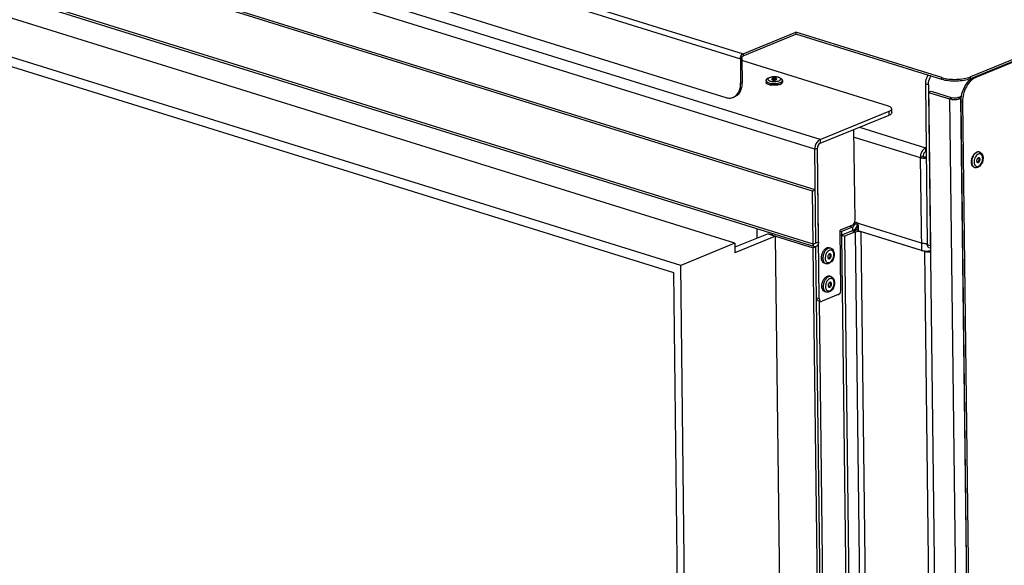
# Model space of a CAD drawing. Units: millimetres. Extents: x 0 to 7000, y 0 to 4950.
# Drawn here: x 5942 to 6428, y 1015 to 1284 of the extents above; entities that cross this region are included whole.
import ezdxf

# ---------------------------------------------------------------- set-up
doc = ezdxf.new("R2010")
doc.units = ezdxf.units.MM
doc.header["$LTSCALE"] = 385
for name, color, linetype in [('BLKNGL-4_0X9_5-AL-ST-ELVZTEKEN', 7, 'CONTINUOUS'), ('DIEPTEKADER-100108TEKEN', 7, 'CONTINUOUS'), ('DIN7337A-4_0X7_0-AL-ST-ELVTEKEN', 7, 'CONTINUOUS'), ('P008A00010558TEKEN', 7, 'CONTINUOUS'), ('P012A10000058TEKEN', 7, 'CONTINUOUS'), ('P014A10000000TEKEN', 7, 'CONTINUOUS'), ('P147I10000000TEKEN', 7, 'CONTINUOUS'), ('P157I00000000TEKEN', 7, 'CONTINUOUS'), ('P301A00010558TEKEN', 7, 'CONTINUOUS'), ('P303A10000058TEKEN', 7, 'CONTINUOUS'), ('P420I10000000TEKEN', 7, 'CONTINUOUS'), ('P421I10000000TEKEN', 7, 'CONTINUOUS'), ('P422I10000000TEKEN', 7, 'CONTINUOUS'), ('P424I00010800TEKEN', 7, 'CONTINUOUS')]:
    doc.layers.add(name, color=color, linetype=linetype)

msp = doc.modelspace()

# ---------------------------------------------------------------- linework, layer by layer
at = {"layer": 'BLKNGL-4_0X9_5-AL-ST-ELVZTEKEN', "color": 5, "linetype": 'Continuous'}
for p, q in [((6310.419, 1253.937), (6310.43, 1253.097)), ((6318.419, 1254.034), (6318.429, 1253.194)), ((6342.302, 1171.3), (6341.632, 1171.508)), ((6339.927, 1163.661), (6339.258, 1163.869)), ((6342.471, 1157.292), (6341.802, 1157.5)), ((6340.097, 1149.652), (6339.428, 1149.86))]:
    msp.add_line(p, q, dxfattribs=at)
for centre, radius, start, end in [((6313.988, 1259.862), 8.127, 259.0139, 260.89005), ((6314.037, 1261.06), 8.489, 260.74831, 260.87507), ((6314.425, 1253.478), 1.344, 46.4251, 134.78227), ((6314.855, 1255.633), 1.284, 292.19716, 292.85144), ((6343.069, 1167.132), 5.152, 142.83995, 145.96125), ((6343.225, 1167.34), 3.359, 135.16198, 136.03885), ((6343.123, 1167.443), 3.214, 132.37633, 135.1764), ((6340.71, 1167.606), 1.344, 285.29985, 40.26978), ((6341.97, 1167.791), 0.726, 109.22185, 112.21237), ((6342.888, 1166.659), 5.117, 180.04434, 182.69495), ((6342.931, 1166.4), 3.357, 189.50195, 190.40852), ((6343.239, 1153.123), 5.152, 142.83995, 145.96125), ((6343.395, 1153.331), 3.359, 135.16198, 136.03885), ((6343.293, 1153.434), 3.214, 132.37633, 135.1764), ((6340.88, 1153.598), 1.344, 285.29985, 40.26978), ((6342.139, 1153.783), 0.726, 109.22185, 112.21237), ((6343.058, 1152.651), 5.117, 180.04434, 182.69495), ((6343.101, 1152.391), 3.357, 189.50195, 190.40852)]:
    msp.add_arc(centre, radius, start, end, dxfattribs=at)
for points, knots in [([(6310.419, 1253.937), (6310.417, 1254.118), (6310.497, 1254.478), (6310.813, 1254.914), (6311.242, 1255.239), (6311.566, 1255.396), (6311.737, 1255.466)], [0, 0, 0, 0, 0.2530056, 0.4969545, 0.7404322, 1, 1, 1, 1]), ([(6312.031, 1255.472), (6311.903, 1255.42), (6311.675, 1255.312), (6311.4, 1255.11), (6311.228, 1254.885), (6311.179, 1254.528), (6311.475, 1254.215), (6311.865, 1254.002), (6312.29, 1253.844), (6312.792, 1253.721), (6313.562, 1253.603), (6314.574, 1253.565), (6315.735, 1253.677), (6316.469, 1253.863), (6316.789, 1253.994)], [0, 0, 0, 0, 0.057744, 0.1045404, 0.1415091, 0.1729632, 0.2464861, 0.2987168, 0.3617149, 0.4342374, 0.5142599, 0.6863637, 0.8555941, 1, 1, 1, 1]), ([(6311.737, 1255.466), (6312.026, 1255.584), (6312.664, 1255.767), (6313.682, 1255.915), (6314.755, 1255.947), (6315.803, 1255.863), (6316.752, 1255.663), (6317.563, 1255.343), (6318.108, 1254.91), (6318.367, 1254.441), (6318.417, 1254.171), (6318.419, 1254.034)], [0, 0, 0, 0, 0.1236649, 0.2620332, 0.4072132, 0.5489108, 0.6780034, 0.7906054, 0.8932953, 0.9459403, 1, 1, 1, 1]), ([(6316.789, 1253.994), (6316.918, 1254.046), (6317.145, 1254.154), (6317.42, 1254.356), (6317.592, 1254.581), (6317.641, 1254.938), (6317.345, 1255.252), (6316.955, 1255.464), (6316.53, 1255.622), (6316.028, 1255.745), (6315.258, 1255.863), (6314.246, 1255.901), (6313.085, 1255.789), (6312.351, 1255.603), (6312.031, 1255.472)], [0, 0, 0, 0, 0.057744, 0.1045404, 0.1415091, 0.1729632, 0.2464861, 0.2987168, 0.3617149, 0.4342374, 0.5142599, 0.6863637, 0.8555941, 1, 1, 1, 1]), ([(6313.481, 1255.022), (6313.433, 1255.003), (6313.302, 1254.942), (6313.159, 1254.818), (6313.16, 1254.718)], [0, 0, 0, 0, 0.3382194, 1, 1, 1, 1]), ([(6315.66, 1254.748), (6315.659, 1254.86), (6315.451, 1255.011), (6315.167, 1255.103), (6314.843, 1255.164), (6314.487, 1255.186), (6314.123, 1255.171), (6313.784, 1255.12), (6313.574, 1255.06), (6313.481, 1255.022)], [0, 0, 0, 0, 0.1433859, 0.260687, 0.4029227, 0.5600837, 0.7200759, 0.8704369, 1, 1, 1, 1]), ([(6310.419, 1253.937), (6310.42, 1253.871), (6310.451, 1253.73), (6310.574, 1253.535), (6310.767, 1253.354), (6310.926, 1253.25), (6311.015, 1253.199)], [0, 0, 0, 0, 0.2012518, 0.4258136, 0.6895131, 1, 1, 1, 1]), ([(6311.025, 1252.359), (6310.936, 1252.409), (6310.777, 1252.513), (6310.584, 1252.695), (6310.461, 1252.89), (6310.43, 1253.031), (6310.43, 1253.097)], [0, 0, 0, 0, 0.3104871, 0.5741866, 0.7987483, 1, 1, 1, 1]), ([(6311.015, 1253.199), (6311.242, 1253.07), (6311.788, 1252.858), (6312.357, 1252.733), (6312.673, 1252.681)], [0, 0, 0, 0, 0.4491522, 1, 1, 1, 1]), ([(6312.439, 1251.884), (6312.172, 1251.936), (6311.687, 1252.057), (6311.222, 1252.247), (6311.025, 1252.359)], [0, 0, 0, 0, 0.5471588, 1, 1, 1, 1]), ([(6312.691, 1252.678), (6312.734, 1252.671), (6312.911, 1252.645), (6313.088, 1252.623), (6313.222, 1252.609)], [0, 0, 0, 0, 0.2453143, 1, 1, 1, 1]), ([(6313.232, 1251.769), (6313.187, 1251.773), (6313.01, 1251.793), (6312.833, 1251.817), (6312.701, 1251.838)], [0, 0, 0, 0, 0.2544454, 1, 1, 1, 1]), ([(6313.16, 1254.718), (6313.16, 1254.69), (6313.184, 1254.611), (6313.299, 1254.506), (6313.409, 1254.453), (6313.474, 1254.427)], [0, 0, 0, 0, 0.1839146, 0.5290002, 1, 1, 1, 1]), ([(6313.222, 1252.609), (6313.69, 1252.562), (6314.625, 1252.532), (6315.557, 1252.616), (6316.014, 1252.692)], [0, 0, 0, 0, 0.5038214, 1, 1, 1, 1]), ([(6314.926, 1251.732), (6314.784, 1251.724), (6314.219, 1251.704), (6313.653, 1251.726), (6313.232, 1251.769)], [0, 0, 0, 0, 0.2521467, 1, 1, 1, 1]), ([(6313.474, 1254.427), (6313.609, 1254.374), (6313.92, 1254.304), (6314.406, 1254.274), (6314.893, 1254.313), (6315.204, 1254.389), (6315.34, 1254.444)], [0, 0, 0, 0, 0.2287171, 0.4985037, 0.7690914, 1, 1, 1, 1]), ([(6316.024, 1251.851), (6315.936, 1251.837), (6315.571, 1251.782), (6315.204, 1251.748), (6314.926, 1251.732)], [0, 0, 0, 0, 0.2432709, 1, 1, 1, 1]), ([(6315.353, 1254.45), (6315.398, 1254.469), (6315.525, 1254.529), (6315.661, 1254.651), (6315.66, 1254.748)], [0, 0, 0, 0, 0.3367167, 1, 1, 1, 1]), ([(6316.014, 1252.692), (6316.142, 1252.713), (6316.61, 1252.801), (6317.072, 1252.931), (6317.393, 1253.062)], [0, 0, 0, 0, 0.2725867, 1, 1, 1, 1]), ([(6316.447, 1251.932), (6316.413, 1251.925), (6316.272, 1251.895), (6316.131, 1251.869), (6316.024, 1251.851)], [0, 0, 0, 0, 0.2452005, 1, 1, 1, 1]), ([(6317.404, 1252.221), (6317.332, 1252.192), (6317.02, 1252.075), (6316.697, 1251.987), (6316.447, 1251.932)], [0, 0, 0, 0, 0.2306726, 1, 1, 1, 1]), ([(6317.393, 1253.062), (6317.544, 1253.123), (6317.814, 1253.251), (6318.147, 1253.486), (6318.365, 1253.745), (6318.42, 1253.944), (6318.419, 1254.034)], [0, 0, 0, 0, 0.3294784, 0.6006651, 0.8179952, 1, 1, 1, 1]), ([(6317.404, 1252.221), (6317.555, 1252.283), (6317.824, 1252.411), (6318.157, 1252.646), (6318.375, 1252.904), (6318.43, 1253.104), (6318.429, 1253.194)], [0, 0, 0, 0, 0.3294784, 0.6006651, 0.8179952, 1, 1, 1, 1]), ([(6337.792, 1167.14), (6337.808, 1167.326), (6337.91, 1168.072), (6338.147, 1168.8), (6338.395, 1169.31)], [0, 0, 0, 0, 0.2474051, 1, 1, 1, 1]), ([(6338.395, 1169.31), (6338.425, 1169.372), (6338.547, 1169.614), (6338.687, 1169.848), (6338.8, 1170.015)], [0, 0, 0, 0, 0.253962, 1, 1, 1, 1]), ([(6339.064, 1169.102), (6338.803, 1168.565), (6338.446, 1167.443), (6338.4, 1166.005), (6338.653, 1164.987), (6338.962, 1164.371), (6339.388, 1163.907), (6339.746, 1163.717), (6339.927, 1163.661)], [0, 0, 0, 0, 0.2937848, 0.5708937, 0.6946081, 0.8059809, 0.906333, 1, 1, 1, 1]), ([(6338.963, 1170.243), (6339.066, 1170.38), (6339.467, 1170.856), (6339.981, 1171.253), (6340.4, 1171.424)], [0, 0, 0, 0, 0.2740581, 1, 1, 1, 1]), ([(6341.069, 1171.216), (6340.649, 1171.045), (6339.842, 1170.42), (6339.297, 1169.582), (6339.064, 1169.102)], [0, 0, 0, 0, 0.4596169, 1, 1, 1, 1]), ([(6340.281, 1168.983), (6339.992, 1168.509), (6339.593, 1167.478), (6339.533, 1166.368), (6339.62, 1165.845)], [0, 0, 0, 0, 0.5118177, 1, 1, 1, 1]), ([(6340.807, 1169.672), (6340.759, 1169.622), (6340.564, 1169.407), (6340.395, 1169.17), (6340.281, 1168.983)], [0, 0, 0, 0, 0.2412649, 1, 1, 1, 1]), ([(6341.632, 1171.508), (6341.44, 1171.568), (6341.013, 1171.613), (6340.601, 1171.506), (6340.4, 1171.424)], [0, 0, 0, 0, 0.4810897, 1, 1, 1, 1]), ([(6341.695, 1168.463), (6341.52, 1168.391), (6341.196, 1168.096), (6340.918, 1167.511), (6340.834, 1166.872), (6340.95, 1166.454), (6341.061, 1166.306)], [0, 0, 0, 0, 0.2300394, 0.5037078, 0.7750901, 1, 1, 1, 1]), ([(6341.673, 1170.284), (6341.611, 1170.259), (6341.352, 1170.137), (6341.118, 1169.964), (6340.956, 1169.817)], [0, 0, 0, 0, 0.2353523, 1, 1, 1, 1]), ([(6342.302, 1171.3), (6342.109, 1171.36), (6341.682, 1171.405), (6341.27, 1171.298), (6341.069, 1171.216)], [0, 0, 0, 0, 0.4810897, 1, 1, 1, 1]), ([(6342.302, 1171.3), (6342.463, 1171.25), (6342.776, 1171.108), (6343.323, 1170.678), (6343.821, 1169.9), (6344.081, 1168.78), (6344.048, 1167.563), (6343.739, 1166.343), (6343.04, 1164.918), (6342.146, 1164.034), (6341.453, 1163.751)], [0, 0, 0, 0, 0.0552295, 0.1108978, 0.2253149, 0.3485802, 0.4814012, 0.6194378, 0.7557323, 1, 1, 1, 1]), ([(6341.746, 1164.307), (6342.051, 1164.432), (6342.645, 1164.871), (6343.306, 1165.802), (6343.745, 1166.939), (6343.902, 1168.124), (6343.77, 1169.064), (6343.491, 1169.678), (6343.218, 1170.032), (6342.882, 1170.282), (6342.495, 1170.412), (6342.079, 1170.415), (6341.807, 1170.339), (6341.673, 1170.284)], [0, 0, 0, 0, 0.1199415, 0.2599943, 0.4106071, 0.5582434, 0.6904228, 0.7487082, 0.8018049, 0.8510418, 0.8987109, 0.9475618, 1, 1, 1, 1]), ([(6341.723, 1166.128), (6341.936, 1166.215), (6342.21, 1166.498), (6342.433, 1166.948), (6342.538, 1167.343), (6342.556, 1167.733), (6342.487, 1168.08), (6342.331, 1168.353), (6342.165, 1168.463), (6342.08, 1168.489)], [0, 0, 0, 0, 0.244115, 0.3878294, 0.5343129, 0.6739515, 0.7989176, 0.9060161, 1, 1, 1, 1]), ([(6342.08, 1168.489), (6342.053, 1168.498), (6341.938, 1168.523), (6341.815, 1168.506), (6341.731, 1168.476)], [0, 0, 0, 0, 0.2413756, 1, 1, 1, 1]), ([(6337.771, 1166.655), (6337.771, 1166.695), (6337.772, 1166.857), (6337.781, 1167.019), (6337.792, 1167.14)], [0, 0, 0, 0, 0.2471256, 1, 1, 1, 1]), ([(6338.032, 1165.144), (6337.994, 1165.239), (6337.856, 1165.652), (6337.792, 1166.087), (6337.776, 1166.419)], [0, 0, 0, 0, 0.2357126, 1, 1, 1, 1]), ([(6339.258, 1163.869), (6339.125, 1163.91), (6338.863, 1164.032), (6338.392, 1164.424), (6338.149, 1164.844), (6338.032, 1165.144)], [0, 0, 0, 0, 0.2300725, 0.4694431, 1, 1, 1, 1]), ([(6339.629, 1165.793), (6339.681, 1165.509), (6339.845, 1164.989), (6340.272, 1164.468), (6340.697, 1164.245), (6341.159, 1164.144), (6341.523, 1164.216), (6341.746, 1164.307)], [0, 0, 0, 0, 0.288021, 0.5337238, 0.6474378, 0.7602851, 1, 1, 1, 1]), ([(6341.453, 1163.751), (6341.211, 1163.653), (6340.699, 1163.525), (6340.172, 1163.585), (6339.927, 1163.661)], [0, 0, 0, 0, 0.5050251, 1, 1, 1, 1]), ([(6341.061, 1166.306), (6341.08, 1166.281), (6341.155, 1166.193), (6341.257, 1166.127), (6341.338, 1166.102)], [0, 0, 0, 0, 0.2648969, 1, 1, 1, 1]), ([(6341.338, 1166.102), (6341.398, 1166.083), (6341.532, 1166.069), (6341.661, 1166.103), (6341.723, 1166.128)], [0, 0, 0, 0, 0.4810678, 1, 1, 1, 1]), ([(6337.941, 1152.647), (6337.94, 1152.687), (6337.942, 1152.849), (6337.951, 1153.01), (6337.962, 1153.131)], [0, 0, 0, 0, 0.2471256, 1, 1, 1, 1]), ([(6337.962, 1153.131), (6337.978, 1153.317), (6338.08, 1154.064), (6338.317, 1154.792), (6338.564, 1155.301)], [0, 0, 0, 0, 0.2474051, 1, 1, 1, 1]), ([(6338.564, 1155.301), (6338.594, 1155.363), (6338.717, 1155.605), (6338.856, 1155.839), (6338.97, 1156.007)], [0, 0, 0, 0, 0.253962, 1, 1, 1, 1]), ([(6339.234, 1155.094), (6338.973, 1154.556), (6338.615, 1153.434), (6338.57, 1151.996), (6338.823, 1150.979), (6339.132, 1150.363), (6339.558, 1149.898), (6339.915, 1149.709), (6340.097, 1149.652)], [0, 0, 0, 0, 0.2937848, 0.5708937, 0.6946081, 0.8059809, 0.906333, 1, 1, 1, 1]), ([(6339.133, 1156.235), (6339.236, 1156.371), (6339.637, 1156.847), (6340.151, 1157.244), (6340.57, 1157.416)], [0, 0, 0, 0, 0.2740581, 1, 1, 1, 1]), ([(6341.239, 1157.208), (6340.819, 1157.036), (6340.012, 1156.411), (6339.466, 1155.573), (6339.234, 1155.094)], [0, 0, 0, 0, 0.4596169, 1, 1, 1, 1]), ([(6340.451, 1154.974), (6340.162, 1154.5), (6339.763, 1153.47), (6339.702, 1152.359), (6339.79, 1151.837)], [0, 0, 0, 0, 0.5118177, 1, 1, 1, 1]), ([(6340.977, 1155.663), (6340.929, 1155.613), (6340.734, 1155.399), (6340.565, 1155.162), (6340.451, 1154.974)], [0, 0, 0, 0, 0.2412649, 1, 1, 1, 1]), ([(6341.802, 1157.5), (6341.61, 1157.559), (6341.183, 1157.604), (6340.771, 1157.498), (6340.57, 1157.416)], [0, 0, 0, 0, 0.4810897, 1, 1, 1, 1]), ([(6341.865, 1154.454), (6341.689, 1154.383), (6341.366, 1154.088), (6341.088, 1153.502), (6341.004, 1152.863), (6341.12, 1152.446), (6341.231, 1152.297)], [0, 0, 0, 0, 0.2300394, 0.5037078, 0.7750901, 1, 1, 1, 1]), ([(6341.843, 1156.276), (6341.781, 1156.25), (6341.522, 1156.128), (6341.288, 1155.956), (6341.126, 1155.809)], [0, 0, 0, 0, 0.2353523, 1, 1, 1, 1]), ([(6342.471, 1157.292), (6342.279, 1157.351), (6341.852, 1157.397), (6341.44, 1157.29), (6341.239, 1157.208)], [0, 0, 0, 0, 0.4810897, 1, 1, 1, 1]), ([(6342.471, 1157.292), (6342.633, 1157.242), (6342.946, 1157.1), (6343.493, 1156.67), (6343.991, 1155.891), (6344.251, 1154.771), (6344.218, 1153.555), (6343.909, 1152.334), (6343.209, 1150.909), (6342.315, 1150.025), (6341.623, 1149.743)], [0, 0, 0, 0, 0.0552295, 0.1108978, 0.2253149, 0.3485802, 0.4814012, 0.6194378, 0.7557323, 1, 1, 1, 1]), ([(6341.915, 1150.299), (6342.221, 1150.423), (6342.814, 1150.862), (6343.476, 1151.793), (6343.915, 1152.93), (6344.071, 1154.116), (6343.94, 1155.055), (6343.661, 1155.67), (6343.388, 1156.024), (6343.051, 1156.274), (6342.665, 1156.404), (6342.248, 1156.407), (6341.977, 1156.33), (6341.843, 1156.276)], [0, 0, 0, 0, 0.1199415, 0.2599943, 0.4106071, 0.5582434, 0.6904228, 0.7487082, 0.8018049, 0.8510418, 0.8987109, 0.9475618, 1, 1, 1, 1]), ([(6341.893, 1152.12), (6342.106, 1152.207), (6342.38, 1152.49), (6342.603, 1152.939), (6342.708, 1153.334), (6342.726, 1153.724), (6342.657, 1154.072), (6342.501, 1154.345), (6342.335, 1154.455), (6342.25, 1154.481)], [0, 0, 0, 0, 0.244115, 0.3878294, 0.5343129, 0.6739515, 0.7989176, 0.9060161, 1, 1, 1, 1]), ([(6342.25, 1154.481), (6342.223, 1154.489), (6342.107, 1154.515), (6341.985, 1154.497), (6341.9, 1154.468)], [0, 0, 0, 0, 0.2413756, 1, 1, 1, 1]), ([(6338.201, 1151.135), (6338.164, 1151.231), (6338.026, 1151.643), (6337.962, 1152.079), (6337.946, 1152.41)], [0, 0, 0, 0, 0.2357126, 1, 1, 1, 1]), ([(6339.428, 1149.86), (6339.295, 1149.902), (6339.032, 1150.024), (6338.561, 1150.416), (6338.319, 1150.835), (6338.201, 1151.135)], [0, 0, 0, 0, 0.2300725, 0.4694431, 1, 1, 1, 1]), ([(6339.799, 1151.785), (6339.851, 1151.5), (6340.015, 1150.98), (6340.442, 1150.46), (6340.866, 1150.236), (6341.328, 1150.136), (6341.693, 1150.208), (6341.915, 1150.299)], [0, 0, 0, 0, 0.288021, 0.5337238, 0.6474378, 0.7602851, 1, 1, 1, 1]), ([(6341.623, 1149.743), (6341.381, 1149.644), (6340.869, 1149.517), (6340.342, 1149.576), (6340.097, 1149.652)], [0, 0, 0, 0, 0.5050251, 1, 1, 1, 1]), ([(6341.231, 1152.297), (6341.25, 1152.273), (6341.325, 1152.184), (6341.427, 1152.119), (6341.508, 1152.093)], [0, 0, 0, 0, 0.2648969, 1, 1, 1, 1]), ([(6341.508, 1152.093), (6341.568, 1152.075), (6341.702, 1152.061), (6341.831, 1152.094), (6341.893, 1152.12)], [0, 0, 0, 0, 0.4810678, 1, 1, 1, 1])]:
    msp.add_open_spline(points, degree=3, knots=knots, dxfattribs=at)
at = {"layer": 'DIEPTEKADER-100108TEKEN', "color": 5, "linetype": 'Continuous'}
for p, q in [((6294.978, 1173.759), (5484.479, 1425.629)), ((6268.236, 1162.846), (5457.737, 1414.716)), ((5461.511, 1408.891), (6264.574, 1159.332)), ((6311.373, 1178.43), (6295.002, 1171.749)), ((6315.091, 1177.274), (6295.034, 1169.09)), ((6311.373, 1178.43), (6315.091, 1177.274)), ((6326.574, 230.298), (6315.091, 1177.274)), ((6294.978, 1173.759), (6268.236, 1162.846)), ((6294.978, 1173.759), (6295.034, 1169.09)), ((6279.775, 211.2), (6268.236, 1162.846)), ((6264.574, 1159.332), (6276.001, 217.025))]:
    msp.add_line(p, q, dxfattribs=at)
at = {"layer": 'DIN7337A-4_0X7_0-AL-ST-ELVTEKEN', "color": 5, "linetype": 'Continuous'}
for p, q in [((6415.836, 1218.766), (6415.687, 1218.812)), ((6413.462, 1211.127), (6413.313, 1211.173))]:
    msp.add_line(p, q, dxfattribs=at)
for centre, radius, start, end in [((6416.939, 1214.575), 4.92, 141.79907, 142.79391), ((6416.057, 1215.712), 2.208, 117.35003, 119.70684), ((6415.977, 1215.871), 2.03, 112.25047, 117.38809), ((6415.917, 1216.012), 1.878, 110.16144, 112.20569), ((6415.368, 1217.258), 1.579, 72.74, 78.32818), ((6416.752, 1213.955), 4.926, 182.67752, 183.56556), ((6413.931, 1212.637), 1.581, 247.10423, 252.72973), ((6415.378, 1213.519), 2.211, 205.80033, 207.92095), ((6414.582, 1214.453), 0.803, 292.27921, 298.55334), ((6413.896, 1215.18), 1.812, 321.16972, 4.30405), ((6415.003, 1215.483), 0.644, 40.78305, 41.70206)]:
    msp.add_arc(centre, radius, start, end, dxfattribs=at)
for points, knots in [([(6412.375, 1216.048), (6412.325, 1215.914), (6412.143, 1215.379), (6412.032, 1214.819), (6411.996, 1214.398)], [0, 0, 0, 0, 0.2523364, 1, 1, 1, 1]), ([(6412.105, 1215.742), (6412.157, 1215.908), (6412.385, 1216.546), (6412.716, 1217.149), (6413.02, 1217.55)], [0, 0, 0, 0, 0.2569817, 1, 1, 1, 1]), ([(6413.165, 1217.499), (6413.084, 1217.392), (6412.769, 1216.939), (6412.522, 1216.439), (6412.375, 1216.048)], [0, 0, 0, 0, 0.2420829, 1, 1, 1, 1]), ([(6413.072, 1217.617), (6413.173, 1217.745), (6413.562, 1218.193), (6414.055, 1218.565), (6414.455, 1218.728)], [0, 0, 0, 0, 0.2733073, 1, 1, 1, 1]), ([(6413.603, 1216.059), (6413.405, 1215.651), (6413.215, 1215.069), (6413.134, 1214.471), (6413.121, 1214.323)], [0, 0, 0, 0, 0.7525941, 1, 1, 1, 1]), ([(6414.604, 1218.682), (6414.472, 1218.628), (6413.914, 1218.34), (6413.457, 1217.884), (6413.165, 1217.499)], [0, 0, 0, 0, 0.2273789, 1, 1, 1, 1]), ([(6414.342, 1217.138), (6414.269, 1217.063), (6413.981, 1216.734), (6413.749, 1216.358), (6413.603, 1216.059)], [0, 0, 0, 0, 0.2385222, 1, 1, 1, 1]), ([(6414.963, 1217.63), (6414.908, 1217.599), (6414.684, 1217.458), (6414.482, 1217.283), (6414.342, 1217.138)], [0, 0, 0, 0, 0.2375233, 1, 1, 1, 1]), ([(6415.687, 1218.812), (6415.495, 1218.872), (6415.068, 1218.917), (6414.656, 1218.81), (6414.455, 1218.728)], [0, 0, 0, 0, 0.481092, 1, 1, 1, 1]), ([(6415.687, 1218.805), (6415.514, 1218.84), (6415.139, 1218.853), (6414.78, 1218.754), (6414.604, 1218.682)], [0, 0, 0, 0, 0.4818442, 1, 1, 1, 1]), ([(6415.836, 1218.766), (6415.998, 1218.716), (6416.311, 1218.574), (6416.858, 1218.144), (6417.356, 1217.366), (6417.616, 1216.246), (6417.583, 1215.029), (6417.273, 1213.809), (6416.574, 1212.384), (6415.68, 1211.5), (6414.988, 1211.217)], [0, 0, 0, 0, 0.055229, 0.1108965, 0.2253135, 0.3485781, 0.4813992, 0.6194361, 0.7557309, 1, 1, 1, 1]), ([(6415.28, 1211.773), (6415.583, 1211.896), (6416.171, 1212.329), (6416.829, 1213.248), (6417.271, 1214.372), (6417.435, 1215.548), (6417.316, 1216.484), (6417.049, 1217.103), (6416.786, 1217.464), (6416.46, 1217.724), (6416.082, 1217.868), (6415.672, 1217.888), (6415.403, 1217.823), (6415.27, 1217.774)], [0, 0, 0, 0, 0.1196965, 0.2593529, 0.4096899, 0.5574628, 0.6903181, 0.7490674, 0.8026057, 0.8521261, 0.8997819, 0.9482559, 1, 1, 1, 1]), ([(6411.831, 1213.725), (6411.83, 1213.761), (6411.824, 1213.905), (6411.825, 1214.05), (6411.829, 1214.159)], [0, 0, 0, 0, 0.2469651, 1, 1, 1, 1]), ([(6411.829, 1214.159), (6411.834, 1214.29), (6411.873, 1214.826), (6411.984, 1215.355), (6412.105, 1215.742)], [0, 0, 0, 0, 0.2447894, 1, 1, 1, 1]), ([(6413.313, 1211.173), (6413.106, 1211.237), (6412.7, 1211.467), (6412.242, 1212.038), (6411.94, 1212.789), (6411.854, 1213.351), (6411.835, 1213.649)], [0, 0, 0, 0, 0.212972, 0.4449984, 0.7069389, 1, 1, 1, 1]), ([(6411.996, 1214.398), (6411.988, 1214.307), (6411.965, 1213.953), (6411.977, 1213.596), (6412.008, 1213.335)], [0, 0, 0, 0, 0.2574306, 1, 1, 1, 1]), ([(6412.008, 1213.335), (6412.039, 1213.084), (6412.136, 1212.609), (6412.412, 1211.973), (6412.803, 1211.476), (6413.141, 1211.254), (6413.316, 1211.18)], [0, 0, 0, 0, 0.2882331, 0.5489202, 0.7835388, 1, 1, 1, 1]), ([(6413.121, 1214.323), (6413.114, 1214.235), (6413.094, 1213.898), (6413.113, 1213.558), (6413.155, 1213.311)], [0, 0, 0, 0, 0.2594247, 1, 1, 1, 1]), ([(6413.155, 1213.311), (6413.166, 1213.243), (6413.217, 1212.984), (6413.302, 1212.731), (6413.387, 1212.556)], [0, 0, 0, 0, 0.2629398, 1, 1, 1, 1]), ([(6413.424, 1212.483), (6413.434, 1212.465), (6413.474, 1212.392), (6413.518, 1212.322), (6413.553, 1212.271)], [0, 0, 0, 0, 0.2548591, 1, 1, 1, 1]), ([(6414.988, 1211.217), (6414.746, 1211.118), (6414.234, 1210.991), (6413.706, 1211.051), (6413.462, 1211.127)], [0, 0, 0, 0, 0.5050251, 1, 1, 1, 1]), ([(6413.553, 1212.271), (6413.649, 1212.134), (6413.873, 1211.892), (6414.311, 1211.669), (6414.802, 1211.625), (6415.124, 1211.709), (6415.28, 1211.773)], [0, 0, 0, 0, 0.2576217, 0.4980764, 0.7395976, 1, 1, 1, 1]), ([(6415.23, 1215.929), (6415.017, 1215.842), (6414.743, 1215.559), (6414.52, 1215.109), (6414.415, 1214.714), (6414.397, 1214.325), (6414.466, 1213.977), (6414.622, 1213.704), (6414.788, 1213.594), (6414.873, 1213.568)], [0, 0, 0, 0, 0.244115, 0.3878294, 0.5343129, 0.6739515, 0.7989176, 0.9060161, 1, 1, 1, 1]), ([(6414.886, 1213.71), (6414.871, 1213.704), (6414.812, 1213.682), (6414.751, 1213.668), (6414.704, 1213.663)], [0, 0, 0, 0, 0.2591094, 1, 1, 1, 1]), ([(6414.873, 1213.568), (6414.933, 1213.549), (6415.066, 1213.535), (6415.195, 1213.568), (6415.258, 1213.594)], [0, 0, 0, 0, 0.4810678, 1, 1, 1, 1]), ([(6414.966, 1213.747), (6414.997, 1213.764), (6415.125, 1213.845), (6415.235, 1213.953), (6415.308, 1214.044)], [0, 0, 0, 0, 0.2328428, 1, 1, 1, 1]), ([(6415.615, 1215.955), (6415.555, 1215.974), (6415.421, 1215.988), (6415.293, 1215.954), (6415.23, 1215.929)], [0, 0, 0, 0, 0.4810678, 1, 1, 1, 1]), ([(6415.258, 1213.594), (6415.471, 1213.681), (6415.745, 1213.964), (6415.968, 1214.414), (6416.072, 1214.809), (6416.091, 1215.198), (6416.021, 1215.546), (6415.865, 1215.819), (6415.699, 1215.929), (6415.615, 1215.955)], [0, 0, 0, 0, 0.244115, 0.3878294, 0.5343129, 0.6739515, 0.7989176, 0.9060161, 1, 1, 1, 1]), ([(6415.586, 1215.761), (6415.58, 1215.774), (6415.552, 1215.824), (6415.518, 1215.872), (6415.49, 1215.904)], [0, 0, 0, 0, 0.2588094, 1, 1, 1, 1]), ([(6415.704, 1215.316), (6415.7, 1215.357), (6415.683, 1215.51), (6415.638, 1215.661), (6415.586, 1215.761)], [0, 0, 0, 0, 0.2682425, 1, 1, 1, 1])]:
    msp.add_open_spline(points, degree=3, knots=knots, dxfattribs=at)
msp.add_open_spline([(6415.484, 1215.912), (6415.462, 1215.936), (6415.439, 1215.958), (6415.414, 1215.979)], degree=3, dxfattribs=at)
at = {"layer": 'P008A00010558TEKEN', "color": 5, "linetype": 'Continuous'}
for p, q in [((6356.474, 1231.01), (6389.191, 1220.843)), ((6353.845, 1226.183), (6386.562, 1216.016)), ((6389.466, 1220.955), (6389.191, 1220.843)), ((6386.562, 1216.016), (6387.9, 1216.562)), ((6386.562, 1216.016), (6387.117, 1170.255)), ((6389.191, 1220.843), (6389.214, 1218.975)), ((6351.735, 1182.15), (6353.04, 1181.744)), ((6354.2, 1184.206), (6387.072, 1173.99)), ((6354.262, 1183.401), (6355.506, 1183.191)), ((6355.853, 1182.762), (6355.887, 1179.96)), ((6347.017, 1179.771), (6347.692, 1179.562)), ((6347.04, 1177.903), (6347.714, 1177.694)), ((6353.04, 1181.744), (6347.692, 1179.562)), ((6347.692, 1179.562), (6347.714, 1177.694)), ((6353.063, 1179.876), (6347.714, 1177.694)), ((6353.04, 1181.744), (6353.063, 1179.876)), ((6387.117, 1170.255), (6355.887, 1179.96))]:
    msp.add_line(p, q, dxfattribs=at)
for centre, radius, start, end in [((6388.334, 1218.095), 2.879, 66.79109, 72.68112), ((6361.215, 1181.747), 5.889, 162.42538, 165.80706)]:
    msp.add_arc(centre, radius, start, end, dxfattribs=at)
for points, knots in [([(6389.191, 1220.843), (6388.374, 1220.509), (6387.032, 1218.935), (6386.55, 1217.034), (6386.562, 1216.016)], [0, 0, 0, 0, 0.4642355, 1, 1, 1, 1]), ([(6386.562, 1216.016), (6386.776, 1215.95), (6387.747, 1215.714), (6388.756, 1215.656), (6389.53, 1215.685)], [0, 0, 0, 0, 0.2235569, 1, 1, 1, 1]), ([(6389.214, 1218.975), (6389.023, 1218.897), (6388.248, 1218.321), (6387.891, 1217.3), (6387.9, 1216.562)], [0, 0, 0, 0, 0.218532, 1, 1, 1, 1]), ([(6387.9, 1216.562), (6388.016, 1216.525), (6388.547, 1216.399), (6389.099, 1216.377), (6389.522, 1216.403)], [0, 0, 0, 0, 0.223482, 1, 1, 1, 1]), ([(6354.262, 1183.401), (6354.214, 1183.212), (6353.984, 1182.56), (6353.505, 1181.934), (6353.04, 1181.744)], [0, 0, 0, 0, 0.2800351, 1, 1, 1, 1]), ([(6355.506, 1183.191), (6355.409, 1182.812), (6354.951, 1181.508), (6353.993, 1180.256), (6353.063, 1179.876)], [0, 0, 0, 0, 0.280031, 1, 1, 1, 1]), ([(6354.697, 1183.935), (6354.648, 1183.919), (6354.433, 1183.814), (6354.307, 1183.58), (6354.262, 1183.401)], [0, 0, 0, 0, 0.2182939, 1, 1, 1, 1]), ([(6355.603, 1183.526), (6355.569, 1183.575), (6355.434, 1183.744), (6355.249, 1183.88), (6355.098, 1183.927)], [0, 0, 0, 0, 0.2725144, 1, 1, 1, 1]), ([(6387.072, 1173.99), (6387.285, 1173.924), (6388.256, 1173.688), (6389.265, 1173.631), (6390.04, 1173.659)], [0, 0, 0, 0, 0.2235573, 1, 1, 1, 1]), ([(6387.117, 1170.255), (6387.804, 1170.041), (6389.305, 1169.853), (6390.807, 1169.941), (6391.568, 1170.084)], [0, 0, 0, 0, 0.4813435, 1, 1, 1, 1])]:
    msp.add_open_spline(points, degree=3, knots=knots, dxfattribs=at)
for points in [[(6389.214, 1218.975), (6389.31, 1218.945), (6389.403, 1218.905), (6389.492, 1218.856)], [(6355.098, 1183.927), (6354.971, 1183.966), (6354.824, 1183.976), (6354.697, 1183.935)], [(6355.853, 1182.762), (6355.85, 1183.03), (6355.756, 1183.306), (6355.603, 1183.526)]]:
    msp.add_open_spline(points, degree=3, dxfattribs=at)
at = {"layer": 'P012A10000058TEKEN', "color": 5, "linetype": 'Continuous'}
for p, q in [((6411.897, 1255.225), (6411.899, 1255.084)), ((6389.084, 1252.448), (6390.046, 1173.066)), ((6390.571, 1251.986), (6389.084, 1252.448)), ((6390.571, 1251.986), (6391.534, 1172.604)), ((6353.063, 1179.876), (6347.714, 1177.694)), ((6347.714, 1177.694), (6359.152, 234.453)), ((6347.714, 1177.694), (6349.202, 1177.232)), ((6354.55, 1179.414), (6349.202, 1177.232)), ((6349.202, 1177.232), (6360.639, 233.991)), ((6353.063, 1179.876), (6354.55, 1179.414)), ((6365.988, 236.173), (6354.55, 1179.414)), ((6368.812, 236.257), (6357.374, 1179.498)), ((6357.374, 1179.498), (6388.604, 1169.793)), ((6390.046, 1173.066), (6391.534, 1172.604)), ((6388.604, 1169.793), (6388.97, 1169.942)), ((6388.604, 1169.793), (6400.042, 226.552)), ((6390.79, 1171.702), (6391.547, 1171.466))]:
    msp.add_line(p, q, dxfattribs=at)
for points, knots in [([(6390.361, 1256.707), (6389.732, 1255.772), (6389.187, 1254.309), (6389.079, 1252.816), (6389.084, 1252.448)], [0, 0, 0, 0, 0.7534893, 1, 1, 1, 1]), ([(6390.571, 1251.986), (6390.566, 1252.354), (6390.675, 1253.846), (6391.22, 1255.31), (6391.848, 1256.245)], [0, 0, 0, 0, 0.2465107, 1, 1, 1, 1]), ([(6353.063, 1179.876), (6353.255, 1179.955), (6354.167, 1180.252), (6355.132, 1180.361), (6355.882, 1180.379)], [0, 0, 0, 0, 0.216815, 1, 1, 1, 1]), ([(6354.55, 1179.414), (6354.983, 1179.591), (6355.948, 1179.714), (6356.912, 1179.641), (6357.374, 1179.498)], [0, 0, 0, 0, 0.4913794, 1, 1, 1, 1]), ([(6390.79, 1171.702), (6390.562, 1171.773), (6390.135, 1172.202), (6390.05, 1172.761), (6390.046, 1173.066)], [0, 0, 0, 0, 0.4384923, 1, 1, 1, 1]), ([(6388.604, 1169.793), (6388.818, 1169.726), (6389.789, 1169.49), (6390.798, 1169.433), (6391.572, 1169.461)], [0, 0, 0, 0, 0.2235557, 1, 1, 1, 1])]:
    msp.add_open_spline(points, degree=3, knots=knots, dxfattribs=at)
at = {"layer": 'P014A10000000TEKEN', "color": 5, "linetype": 'Continuous'}
for p, q in [((6390.616, 1248.25), (6391.953, 1248.796)), ((6390.616, 1248.25), (6403.17, 212.922)), ((6390.616, 1248.25), (6401.026, 1245.015)), ((6391.953, 1248.796), (6402.363, 1245.561)), ((6401.026, 1245.015), (6402.363, 1245.561)), ((6405.188, 1245.644), (6406.909, 1246.347)), ((6406.675, 1245.182), (6405.188, 1245.644)), ((6401.026, 1245.015), (6411.963, 343.107)), ((6414.538, 596.701), (6406.675, 1245.182))]:
    msp.add_line(p, q, dxfattribs=at)
msp.add_arc((6403.591, 1255.154), 10.482, 262.33603, 279.28605, dxfattribs=at)
for points in [[(6405.188, 1245.644), (6404.316, 1245.288), (6403.263, 1245.281), (6402.363, 1245.561)], [(6402.193, 1244.766), (6401.799, 1244.82), (6401.406, 1244.897), (6401.026, 1245.015)], [(6406.37, 1245.07), (6406.016, 1244.953), (6405.65, 1244.871), (6405.282, 1244.81)]]:
    msp.add_open_spline(points, degree=3, dxfattribs=at)
msp.add_open_spline([(6406.675, 1245.182), (6406.626, 1245.162), (6406.525, 1245.123), (6406.423, 1245.088), (6406.37, 1245.07)], degree=3, knots=[0, 0, 0, 0, 0.4889605, 1, 1, 1, 1], dxfattribs=at)
at = {"layer": 'P147I10000000TEKEN', "color": 5, "linetype": 'Continuous'}
msp.add_line((6305.796, 1180.89), (6305.853, 1176.177), dxfattribs=at)
at = {"layer": 'P157I00000000TEKEN', "color": 5, "linetype": 'Continuous'}
for p, q in [((6337.086, 1223.098), (6353.8, 1229.919)), ((6354.343, 1185.092), (6353.8, 1229.919)), ((6336.672, 1146.44), (6335.771, 1220.685)), ((6353.029, 1182.678), (6347.012, 1180.223)), ((6347.369, 1150.805), (6347.012, 1180.223)), ((6346.054, 1148.391), (6338.031, 1145.117)), ((6335.323, 1146.859), (6336.672, 1146.44)), ((6335.928, 1145.537), (6337.415, 1145.075))]:
    msp.add_line(p, q, dxfattribs=at)
for centre, radius, start, end in [((6338.889, 1220.675), 3.12, 165.10286, 167.00297), ((6338.905, 1220.673), 3.136, 152.71449, 165.14394), ((6338.696, 1220.777), 2.902, 150.20566, 152.64538), ((6337.994, 1221.319), 2.013, 133.16015, 135.70504)]:
    msp.add_arc(centre, radius, start, end, dxfattribs=at)
for points in [[(6335.849, 1221.377), (6335.797, 1221.151), (6335.769, 1220.917), (6335.771, 1220.685)], [(6336.553, 1222.724), (6336.407, 1222.574), (6336.281, 1222.401), (6336.177, 1222.219)], [(6337.086, 1223.098), (6336.912, 1223.027), (6336.754, 1222.915), (6336.617, 1222.787)], [(6335.928, 1145.537), (6335.652, 1145.623), (6335.43, 1145.89), (6335.321, 1146.158)], [(6337.415, 1145.075), (6337.612, 1145.014), (6337.841, 1145.04), (6338.031, 1145.117)]]:
    msp.add_open_spline(points, degree=3, dxfattribs=at)
for points, knots in [([(6353.029, 1182.678), (6353.22, 1182.756), (6353.995, 1183.332), (6354.352, 1184.354), (6354.343, 1185.092)], [0, 0, 0, 0, 0.2185322, 1, 1, 1, 1]), ([(6346.054, 1148.391), (6346.245, 1148.469), (6347.021, 1149.045), (6347.378, 1150.067), (6347.369, 1150.805)], [0, 0, 0, 0, 0.2185322, 1, 1, 1, 1]), ([(6336.672, 1146.44), (6336.674, 1146.277), (6336.717, 1145.755), (6337.06, 1145.186), (6337.415, 1145.075)], [0, 0, 0, 0, 0.3035495, 1, 1, 1, 1])]:
    msp.add_open_spline(points, degree=3, knots=knots, dxfattribs=at)
at = {"layer": 'P301A00010558TEKEN', "color": 5, "linetype": 'Continuous'}
for p, q in [((5507.829, 1513.145), (6298.995, 1267.283)), ((5506.514, 1510.732), (6297.68, 1264.87)), ((5514.211, 1486.942), (6290.505, 1245.701)), ((6541.231, 1308.942), (6411.317, 1255.927)), ((6541.242, 1308.008), (6411.328, 1254.993)), ((6298.995, 1267.283), (6325.068, 1277.923)), ((6299.006, 1266.35), (6325.08, 1276.99)), ((6325.068, 1277.923), (6325.08, 1276.99)), ((6397.195, 1255.509), (6325.068, 1277.923)), ((6397.207, 1254.575), (6325.08, 1276.99)), ((6297.68, 1264.87), (6298.349, 1265.143)), ((6297.68, 1264.87), (6297.827, 1252.729)), ((6298.349, 1265.143), (6298.496, 1253.002)), ((6298.995, 1267.283), (6299.006, 1266.35)), ((6397.207, 1254.575), (6397.195, 1255.509)), ((6411.328, 1254.993), (6411.317, 1255.927)), ((6298.496, 1253.002), (6297.827, 1252.729)), ((6294.838, 1246.054), (6294.17, 1245.781))]:
    msp.add_line(p, q, dxfattribs=at)
for centre, radius, start, end in [((6292.347, 1250.244), 4.82, 292.21726, 300.72718), ((6292.296, 1250.329), 4.92, 300.72817, 304.97249)]:
    msp.add_arc(centre, radius, start, end, dxfattribs=at)
for points, knots in [([(6297.68, 1264.87), (6297.677, 1265.124), (6297.795, 1266.046), (6298.359, 1267.024), (6298.995, 1267.283)], [0, 0, 0, 0, 0.2701607, 1, 1, 1, 1]), ([(6298.349, 1265.143), (6298.347, 1265.27), (6298.406, 1265.731), (6298.688, 1266.22), (6299.006, 1266.35)], [0, 0, 0, 0, 0.2701607, 1, 1, 1, 1]), ([(6397.195, 1255.509), (6398.284, 1255.171), (6400.689, 1254.729), (6404.392, 1254.588), (6408.02, 1254.937), (6410.316, 1255.518), (6411.317, 1255.927)], [0, 0, 0, 0, 0.2388013, 0.5085036, 0.7737024, 1, 1, 1, 1]), ([(6411.328, 1254.993), (6410.327, 1254.585), (6408.032, 1254.003), (6404.404, 1253.654), (6400.701, 1253.795), (6398.296, 1254.237), (6397.207, 1254.575)], [0, 0, 0, 0, 0.2262976, 0.4914964, 0.7611987, 1, 1, 1, 1]), ([(6298.496, 1253.002), (6298.505, 1252.215), (6298.374, 1250.701), (6297.668, 1248.635), (6296.488, 1247), (6295.404, 1246.285), (6294.838, 1246.054)], [0, 0, 0, 0, 0.2843194, 0.543716, 0.7793213, 1, 1, 1, 1]), ([(6295.116, 1246.298), (6296.018, 1246.928), (6297.502, 1248.995), (6297.843, 1251.435), (6297.827, 1252.729)], [0, 0, 0, 0, 0.459429, 1, 1, 1, 1]), ([(6290.505, 1245.701), (6291.116, 1245.511), (6292.365, 1245.307), (6293.614, 1245.554), (6294.17, 1245.781)], [0, 0, 0, 0, 0.5158824, 1, 1, 1, 1])]:
    msp.add_open_spline(points, degree=3, knots=knots, dxfattribs=at)
at = {"layer": 'P303A10000058TEKEN', "color": 5, "linetype": 'Continuous'}
for p, q in [((6541.528, 1307.656), (6414.008, 1255.617)), ((6413.355, 1255.82), (6414.008, 1255.617)), ((6414.443, 604.525), (6406.692, 1243.781)), ((6406.692, 1243.781), (6407.435, 1243.55)), ((6407.435, 1243.55), (6415.187, 604.294))]:
    msp.add_line(p, q, dxfattribs=at)
for points, knots in [([(6414.008, 1255.617), (6412.429, 1254.973), (6409.598, 1252.197), (6408.168, 1248.673), (6407.753, 1246.692)], [0, 0, 0, 0, 0.4571801, 1, 1, 1, 1]), ([(6406.9, 1246.346), (6407.186, 1248.027), (6408.253, 1251.16), (6410.285, 1253.828), (6411.498, 1254.793)], [0, 0, 0, 0, 0.5238458, 1, 1, 1, 1]), ([(6406.692, 1243.781), (6406.689, 1243.991), (6406.7, 1244.85), (6406.791, 1245.707), (6406.9, 1246.346)], [0, 0, 0, 0, 0.2446311, 1, 1, 1, 1]), ([(6407.753, 1246.692), (6407.698, 1246.429), (6407.508, 1245.392), (6407.426, 1244.335), (6407.435, 1243.55)], [0, 0, 0, 0, 0.2554922, 1, 1, 1, 1])]:
    msp.add_open_spline(points, degree=3, knots=knots, dxfattribs=at)
msp.add_open_spline([(6411.498, 1254.793), (6411.811, 1255.042), (6412.143, 1255.27), (6412.49, 1255.469)], degree=3, dxfattribs=at)
at = {"layer": 'P420I10000000TEKEN', "color": 5, "linetype": 'Continuous'}
for p, q in [((6313.872, 1178.381), (6312.86, 1177.968)), ((6312.86, 1177.968), (6333.68, 1171.498)), ((6355.743, 1180.501), (6355.88, 1180.557)), ((6355.743, 1180.501), (6355.744, 1180.373)), ((6355.743, 1180.501), (6355.881, 1180.458)), ((6335.018, 1172.043), (6333.68, 1171.498)), ((6345.107, 229.19), (6333.68, 1171.498)), ((6346.444, 229.736), (6335.018, 1172.043)), ((6336.547, 1145.345), (6347.291, 259.306))]:
    msp.add_line(p, q, dxfattribs=at)
for points, knots in [([(6312.198, 1178.489), (6312.198, 1178.464), (6312.206, 1178.413), (6312.228, 1178.366), (6312.242, 1178.343)], [0, 0, 0, 0, 0.483039, 1, 1, 1, 1]), ([(6312.242, 1178.343), (6312.295, 1178.256), (6312.498, 1178.1), (6312.725, 1178.01), (6312.86, 1177.968)], [0, 0, 0, 0, 0.4193606, 1, 1, 1, 1]), ([(6354.703, 1181.384), (6354.792, 1181.382), (6354.969, 1181.377), (6355.146, 1181.368), (6355.234, 1181.362)], [0, 0, 0, 0, 0.5019598, 1, 1, 1, 1]), ([(6355.234, 1181.362), (6355.35, 1181.355), (6355.578, 1181.336), (6355.805, 1181.309), (6355.917, 1181.294)], [0, 0, 0, 0, 0.5058195, 1, 1, 1, 1])]:
    msp.add_open_spline(points, degree=3, knots=knots, dxfattribs=at)
msp.add_open_spline([(6354.127, 1180.66), (6354.667, 1180.693), (6355.226, 1180.661), (6355.743, 1180.501)], degree=3, dxfattribs=at)
at = {"layer": 'P421I10000000TEKEN', "color": 5, "linetype": 'Continuous'}
for p, q in [((6355.867, 1181.62), (6355.593, 1181.508)), ((6355.593, 1181.508), (6355.595, 1181.301)), ((6355.593, 1181.508), (6355.869, 1181.422))]:
    msp.add_line(p, q, dxfattribs=at)
for centre, radius, start, end in [((6354.442, 1172.386), 10.005, 84.06568, 85.4804), ((6354.51, 1173.031), 9.356, 82.25529, 84.06917)]:
    msp.add_arc(centre, radius, start, end, dxfattribs=at)
msp.add_open_spline([(6355.593, 1181.508), (6355.484, 1181.542), (6355.249, 1181.599), (6355.011, 1181.634), (6354.885, 1181.648)], degree=3, knots=[0, 0, 0, 0, 0.4739446, 1, 1, 1, 1], dxfattribs=at)
at = {"layer": 'P422I10000000TEKEN', "color": 5, "linetype": 'Continuous'}
for p, q in [((6355.309, 1182.558), (6355.858, 1182.387)), ((6355.575, 1183.436), (6355.674, 1183.406))]:
    msp.add_line(p, q, dxfattribs=at)
at = {"layer": 'P424I00010800TEKEN', "color": 5, "linetype": 'Continuous'}
for p, q in [((6337.063, 1224.966), (5489.386, 1488.39)), ((6334.434, 1220.139), (5486.757, 1483.563)), ((6333.341, 1199.515), (5485.663, 1462.938)), ((6334.678, 1200.06), (5487, 1463.484)), ((6333.658, 1173.365), (5485.98, 1436.789)), ((6334.401, 1172.001), (5486.724, 1435.425)), ((6370.784, 1241.399), (6298.364, 1263.905)), ((6337.063, 1224.966), (6371.16, 1238.88)), ((6337.086, 1223.098), (6371.182, 1237.012)), ((6371.182, 1237.012), (6371.16, 1238.88)), ((6372.464, 1238.228), (6372.441, 1240.096)), ((6337.063, 1224.966), (6337.086, 1223.098)), ((6334.434, 1220.139), (6335.771, 1220.685)), ((6334.995, 1173.911), (6334.434, 1220.139)), ((6336.332, 1174.457), (6335.771, 1220.685)), ((6333.341, 1199.515), (6334.678, 1200.06)), ((6333.658, 1173.365), (6333.341, 1199.515)), ((6333.658, 1173.365), (6336.332, 1174.457))]:
    msp.add_line(p, q, dxfattribs=at)
for points, knots in [([(6372.441, 1240.096), (6372.44, 1240.224), (6372.171, 1240.946), (6371.359, 1241.221), (6370.784, 1241.399)], [0, 0, 0, 0, 0.175871, 1, 1, 1, 1]), ([(6335.018, 1172.043), (6334.917, 1172.002), (6334.711, 1171.95), (6334.498, 1171.972), (6334.401, 1172.001)], [0, 0, 0, 0, 0.5187321, 1, 1, 1, 1])]:
    msp.add_open_spline(points, degree=3, knots=knots, dxfattribs=at)
for points in [[(6371.16, 1238.88), (6371.416, 1238.985), (6371.668, 1239.11), (6371.894, 1239.27)], [(6372.049, 1237.504), (6371.794, 1237.292), (6371.49, 1237.138), (6371.182, 1237.012)], [(6371.894, 1239.27), (6372.163, 1239.461), (6372.445, 1239.766), (6372.441, 1240.096)], [(6372.464, 1238.228), (6372.467, 1237.95), (6372.263, 1237.682), (6372.049, 1237.504)], [(6334.491, 1220.998), (6334.451, 1220.714), (6334.431, 1220.426), (6334.434, 1220.139)], [(6336.043, 1224.263), (6335.188, 1223.414), (6334.66, 1222.191), (6334.491, 1220.998)], [(6337.086, 1223.098), (6336.238, 1222.752), (6335.76, 1221.601), (6335.771, 1220.685)], [(6337.063, 1224.966), (6336.681, 1224.81), (6336.336, 1224.555), (6336.043, 1224.263)], [(6334.401, 1172.001), (6333.907, 1172.154), (6333.664, 1172.848), (6333.658, 1173.365)], [(6336.11, 1173.304), (6335.904, 1172.787), (6335.532, 1172.253), (6335.018, 1172.043)], [(6336.332, 1174.457), (6336.337, 1174.065), (6336.255, 1173.667), (6336.11, 1173.304)]]:
    msp.add_open_spline(points, degree=3, dxfattribs=at)

doc.saveas('drawing.dxf')
